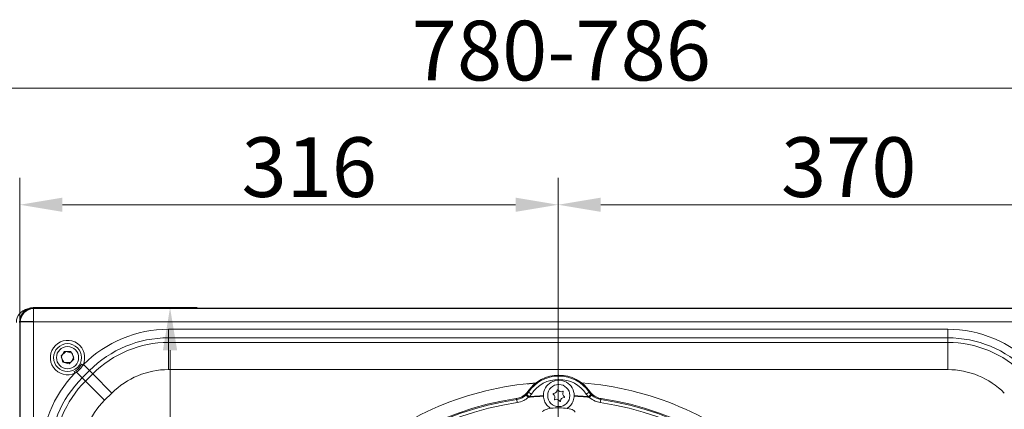
# Model space of a CAD drawing. Extents: x -4444 to -1724, y -1320 to 969.
# Drawn here: x -2621 to -2043, y -538 to -309 of the extents above; entities that cross this region are included whole.
import ezdxf

# ---------------------------------------------------------------- set-up
doc = ezdxf.new("R2010")
doc.units = 0
doc.header["$LTSCALE"] = 5
doc.layers.add('SLD-0', color=7, linetype='Continuous')
doc.styles.add('Brunner 2014', font='arial.ttf', dxfattribs={"height": 35})
doc.dimstyles.new('Brunner 2014', dxfattribs={"dimscale": 5, "dimtxt": 35, "dimasz": 5, "dimexe": 3.175, "dimexo": 0, "dimgap": 0.762, "dimtad": 1, "dimdec": 0, "dimrnd": 1e-08, "dimtxsty": 'Brunner 2014', "dimcen": 0.09, "dimdle": 10, "dimclrd": 7, "dimclre": 7, "dimclrt": 7, "dimadec": 1, "dimazin": 2, "dimtfac": 0.666667, "dimtdec": 0, "dimtmove": 0, "dimatfit": 3, "dimldrblk": 'Filled-1', "dimfxl": 1, "dimtolj": 1, "dimlwd": 5, "dimlwe": 5, "dimarcsym": 0})

# ---------------------------------------------------------------- blocks, each defined once
blk = doc.blocks.new('*D94')
at = {"layer": 'Defpoints', "color": 0, "lineweight": 5}
for p in [(-2305.28, -417.78), (-2621.3, -486.01), (-2305.28, -703.43)]:
    blk.add_point(p, dxfattribs=at)
at = {"layer": 'SLD-0', "color": 7, "linetype": 'Continuous', "lineweight": 5}
for p, q in [((-2621.3, -486.01), (-2621.3, -401.9)), ((-2305.28, -703.43), (-2305.28, -401.9)), ((-2596.3, -417.78), (-2330.28, -417.78))]:
    blk.add_line(p, q, dxfattribs=at)
at = {"layer": 'SLD-0', "color": 7, "lineweight": 5}
for points in [[(-2596.3, -413.61), (-2596.3, -421.94), (-2621.3, -417.78)], [(-2330.28, -413.61), (-2330.28, -421.94), (-2305.28, -417.78)]]:
    blk.add_solid(points, dxfattribs=at)
at = {"layer": 'SLD-0', "color": 7, "insert": (-2451.39, -378.2), "char_height": 35, "attachment_point": 2, "style": 'Brunner 2014'}
blk.add_mtext('\\A1;316', dxfattribs=at)
blk = doc.blocks.new('Filled-1')
at = {"color": 0}
for p, q in [((0, 0), (-1, 0.167)), ((-1, 0.167), (-1, -0.167)), ((-1, 0), (0, 0)), ((-1, -0.167), (0, 0))]:
    blk.add_line(p, q, dxfattribs=at)
at = {"color": 0, "flags": 128}
blk.add_lwpolyline([(-1, -0.167), (0, 0), (-1, 0.167), (-1, -0.167)], dxfattribs=at)
at = {"color": 0}
blk.add_solid([(-1, -0.167), (0, 0), (-1, 0.167), (-1, -0.167)], dxfattribs=at)
blk = doc.blocks.new('*D96')
at = {"layer": 'Defpoints', "color": 0, "lineweight": 5}
for p in [(-1935.28, -417.78), (-1935.28, -486.71), (-2305.28, -703.43)]:
    blk.add_point(p, dxfattribs=at)
at = {"layer": 'SLD-0', "color": 7, "linetype": 'Continuous', "lineweight": 5}
for p, q in [((-2305.28, -703.43), (-2305.28, -401.9)), ((-1935.28, -486.71), (-1935.28, -401.9)), ((-2280.28, -417.78), (-1960.28, -417.78))]:
    blk.add_line(p, q, dxfattribs=at)
at = {"layer": 'SLD-0', "color": 7, "lineweight": 5}
for points in [[(-2280.28, -413.61), (-2280.28, -421.94), (-2305.28, -417.78)], [(-1960.28, -413.61), (-1960.28, -421.94), (-1935.28, -417.78)]]:
    blk.add_solid(points, dxfattribs=at)
at = {"layer": 'SLD-0', "color": 7, "insert": (-2134.67, -378.2), "char_height": 35, "attachment_point": 2, "style": 'Brunner 2014'}
blk.add_mtext('\\A1;370', dxfattribs=at)
blk = doc.blocks.new('*D110')
at = {"layer": 'Defpoints', "color": 0, "lineweight": 5}
for p in [(-2613.34, -478.12), (-2613.34, -928.45), (-2533.08, -928.45)]:
    blk.add_point(p, dxfattribs=at)
at = {"layer": 'SLD-0', "color": 7, "linetype": 'Continuous', "lineweight": 5}
for p, q in [((-2613.34, -478.12), (-2517.2, -478.12)), ((-2533.08, -503.12), (-2533.08, -903.45)), ((-2613.34, -928.45), (-2517.2, -928.45))]:
    blk.add_line(p, q, dxfattribs=at)
at = {"layer": 'SLD-0', "color": 7, "lineweight": 5}
for points in [[(-2537.24, -503.12), (-2528.91, -503.12), (-2533.08, -478.12)], [(-2537.24, -903.45), (-2528.91, -903.45), (-2533.08, -928.45)]]:
    blk.add_solid(points, dxfattribs=at)
at = {"layer": 'SLD-0', "color": 7, "lineweight": 15, "insert": (-2572.63, -700.06), "char_height": 35, "attachment_point": 2, "rotation": 90, "style": 'Brunner 2014'}
blk.add_mtext('\\A1;450', dxfattribs=at)
blk = doc.blocks.new('*D111')
at = {"layer": 'Defpoints', "color": 0, "lineweight": 5}
for p in [(-1898.28, -349.41), (-1898.28, -463.43), (-2678.34, -475.14)]:
    blk.add_point(p, dxfattribs=at)
at = {"layer": 'SLD-0', "color": 7, "linetype": 'Continuous', "lineweight": 5}
for p, q in [((-2678.34, -475.14), (-2678.34, -333.54)), ((-1898.28, -463.43), (-1898.28, -333.54)), ((-2653.34, -349.41), (-1923.28, -349.41))]:
    blk.add_line(p, q, dxfattribs=at)
at = {"layer": 'SLD-0', "color": 7, "lineweight": 5}
for points in [[(-2653.34, -345.24), (-2653.34, -353.58), (-2678.34, -349.41)], [(-1923.28, -345.24), (-1923.28, -353.58), (-1898.28, -349.41)]]:
    blk.add_solid(points, dxfattribs=at)
at = {"layer": 'SLD-0', "color": 7, "lineweight": 15, "insert": (-2303.37, -309.86), "char_height": 35, "attachment_point": 2, "style": 'Brunner 2014'}
blk.add_mtext('\\A1;780-786', dxfattribs=at)

msp = doc.modelspace()

# ---------------------------------------------------------------- linework, layer by layer
at = {"color": 7, "linetype": 'Continuous', "lineweight": 15}
for p, q in [((-2613.42, -478.12), (-2613.17, -478.37)), ((-2613.17, -478.37), (-2613.17, -486.25)), ((-2621.06, -486.25), (-2621.3, -486.01)), ((-2621.3, -486.09), (-2621.3, -920.49)), ((-2621.06, -920.32), (-2621.06, -486.25)), ((-2613.17, -486.25), (-2621.06, -486.25)), ((-2613.17, -486.25), (-2613.17, -920.32)), ((-2595.16, -503.89), (-2597.04, -507.15)), ((-2597.04, -507.15), (-2595.16, -510.4)), ((-2591.4, -503.89), (-2595.16, -503.89)), ((-2589.53, -507.15), (-2591.4, -503.89)), ((-2591.4, -510.4), (-2589.53, -507.15)), ((-2595.16, -510.4), (-2591.4, -510.4))]:
    msp.add_line(p, q, dxfattribs=at)
at = {"color": 7, "linetype": 'Continuous', "lineweight": 0}
for p, q in [((-2613.4, -478.43), (-2613.16, -478.67)), ((-1997.24, -478.43), (-2613.33, -478.43)), ((-2613.16, -486.55), (-2613.16, -478.67)), ((-2613.16, -478.67), (-1997.41, -478.67)), ((-2621.04, -486.55), (-2621.28, -486.31)), ((-2621.28, -486.38), (-2621.28, -920.47)), ((-2621.04, -920.3), (-2621.04, -486.55)), ((-2621.04, -486.55), (-2613.16, -486.55)), ((-2613.16, -486.55), (-2613.16, -920.3)), ((-1997.41, -486.55), (-2613.16, -486.55)), ((-2534.02, -495.83), (-2534.02, -490.85)), ((-2534.02, -490.85), (-2076.55, -490.85)), ((-2076.55, -495.83), (-2076.55, -490.85)), ((-2534.02, -495.83), (-2534.02, -498.52)), ((-2076.55, -495.83), (-2534.02, -495.83)), ((-2076.55, -498.52), (-2076.55, -495.83)), ((-2534.02, -514.46), (-2534.02, -498.52)), ((-2534.02, -498.52), (-2076.55, -498.52)), ((-2076.55, -514.46), (-2076.55, -498.52)), ((-2594.25, -503.8), (-2596.91, -506.45)), ((-2596.91, -506.45), (-2595.94, -510.08)), ((-2590.63, -504.78), (-2594.25, -503.8)), ((-2592.31, -511.05), (-2589.66, -508.4)), ((-2589.66, -508.4), (-2590.63, -504.78)), ((-2595.94, -510.08), (-2592.31, -511.05)), ((-2584.18, -511.78), (-2585.07, -511.36)), ((-2584.18, -511.78), (-2583.92, -511.52)), ((-2580.4, -515.04), (-2583.92, -511.52)), ((-2589.33, -515.63), (-2588.49, -515.17)), ((-2589.33, -515.63), (-2588.91, -516.52)), ((-2588.01, -515.97), (-2588.91, -516.52)), ((-2584.67, -519.31), (-2588.01, -515.97)), ((-2580.4, -515.04), (-2584.67, -519.31)), ((-2584.67, -519.31), (-2582.76, -521.22)), ((-2582.76, -521.22), (-2578.49, -516.95)), ((-2578.49, -516.95), (-2580.4, -515.04)), ((-2567.22, -528.22), (-2578.49, -516.95)), ((-2076.55, -514.46), (-2534.02, -514.46)), ((-2571.49, -532.49), (-2582.76, -521.22)), ((-2567.22, -528.22), (-2571.49, -532.49))]:
    msp.add_line(p, q, dxfattribs=at)
at = {"color": 7, "linetype": 'Continuous', "lineweight": 18}
for p, q in [((-2324.13, -529.45), (-2323.72, -529.04)), ((-2323.72, -529.04), (-2322.64, -527.71)), ((-2322.28, -530.42), (-2323.72, -529.04)), ((-2322.28, -530.42), (-2322.79, -530.74)), ((-2320.99, -528.82), (-2322.64, -527.71)), ((-2320.99, -528.82), (-2322.28, -530.42)), ((-2313.86, -530.04), (-2313.87, -529.78)), ((-2295.87, -529.78), (-2295.88, -530.04)), ((-2288.75, -528.82), (-2287.09, -527.71)), ((-2287.46, -530.42), (-2288.75, -528.82)), ((-2287.46, -530.42), (-2286.02, -529.04)), ((-2286.95, -530.74), (-2287.46, -530.42)), ((-2287.09, -527.71), (-2286.02, -529.04)), ((-2286.02, -529.04), (-2285.61, -529.45)), ((-2329.23, -533.82), (-2329.49, -532.02)), ((-2280.51, -533.82), (-2280.25, -532.02))]:
    msp.add_line(p, q, dxfattribs=at)
at = {"color": 7, "linetype": 'Continuous', "lineweight": 18, "flags": 128}
for points in [[(-2329.49, -532.02), (-2329.61, -531.82), (-2329.82, -531.48)], [(-2279.92, -531.48), (-2280.13, -531.82), (-2280.25, -532.02)], [(-2309.31, -537.19), (-2310.37, -537.36), (-2311.33, -537.56), (-2312.18, -537.8), (-2312.91, -538.06), (-2313.5, -538.34), (-2313.95, -538.64), (-2314.24, -538.95), (-2314.36, -539.27)], [(-2295.38, -539.46), (-2295.41, -539.14), (-2295.61, -538.82), (-2295.96, -538.51), (-2296.47, -538.22), (-2297.12, -537.94), (-2297.9, -537.69), (-2298.81, -537.47), (-2299.81, -537.28)]]:
    msp.add_lwpolyline(points, dxfattribs=at)
at = {"color": 7, "linetype": 'Continuous', "lineweight": 0}
for radius in [8.17, 6.5]:
    msp.add_circle((-2593.28, -507.43), radius, dxfattribs=at)
at = {"color": 7, "linetype": 'Continuous', "lineweight": 18}
msp.add_circle((-2304.87, -529.68), 6.5, dxfattribs=at)
at = {"color": 7, "linetype": 'Continuous', "lineweight": 15}
for centre, radius, start, end in [((-2615.3, -486.77), 8.01, 101.09681, 180), ((-2612.89, -486.54), 8.17, 91.99808, 178.00192), ((-2615.4, -486.77), 6, 168.58048, 180)]:
    msp.add_arc(centre, radius, start, end, dxfattribs=at)
at = {"color": 7, "linetype": 'Continuous', "lineweight": 0}
for centre, radius, start, end in [((-2612.87, -486.84), 8.17, 91.99808, 178.00192), ((-2534.02, -561.43), 70.58, 90, 135), ((-2076.55, -561.43), 70.58, 45, 90), ((-2534.02, -561.43), 65.6, 90, 135), ((-2076.55, -561.43), 65.6, 45, 90), ((-2593.28, -507.43), 10.09, 334.43912, 295.68835), ((-2534.02, -561.43), 62.9, 90, 135), ((-2076.55, -561.43), 62.9, 45, 90), ((-2538.28, -565.69), 70.58, 135.83215, 180), ((-2538.28, -565.69), 65.6, 135, 180), ((-2562.36, -500), 30.21, 210.15328, 211.91354), ((-2534.02, -561.43), 46.96, 90, 135), ((-2076.55, -561.43), 46.96, 45, 90), ((-2538.28, -565.69), 62.9, 135, 180), ((-2538.28, -565.69), 46.96, 135, 180)]:
    msp.add_arc(centre, radius, start, end, dxfattribs=at)
at = {"color": 7, "linetype": 'Continuous', "lineweight": 18}
for centre, radius, start, end in [((-2304.87, -539.68), 22, 34.41499, 145.58501), ((-2304.87, -539.68), 21.43, 33.96116, 146.03884), ((-2304.87, -703.43), 181.63, 94.2584, 131.67908), ((-2304.87, -539.68), 19.44, 33.96116, 146.03884), ((-2304.87, -529.68), 9, 359.35024, 180.64976), ((-2304.87, -703.43), 181.63, 48.29525, 85.7416), ((-2304.87, -703.43), 173.75, 98.25489, 186.74511), ((-2330.59, -537.5), 10.32, 40.93049, 51.26235), ((-2304.87, -703.43), 173.62, 92.96897, 95.92545), ((-2304.87, -703.43), 173.88, 92.96674, 95.74669), ((-2308.06, -528.73), 0.2, 89.55219, 237.24195), ((-2309.35, -530.75), 2.2, 329.55219, 57.24195), ((-2308.04, -526.33), 2.2, 269.55219, 357.24195), ((-2305.64, -526.44), 0.2, 29.55219, 177.24195), ((-2303.55, -525.26), 2.2, 209.55219, 297.24195), ((-2301.7, -533.03), 2.2, 89.55219, 177.24195), ((-2300.38, -528.61), 2.2, 149.55219, 237.24195), ((-2302.45, -527.39), 0.2, 329.55219, 117.24195), ((-2301.68, -530.63), 0.2, 269.55219, 57.24195), ((-2304.87, -703.43), 173.62, 84.07455, 87.03103), ((-2304.87, -703.43), 173.88, 84.25331, 87.03326), ((-2279.15, -537.5), 10.32, 128.73765, 139.06951), ((-2304.87, -703.43), 173.75, 353.25489, 81.74511), ((-2304.87, -703.43), 173.17, 98.17438, 186.82562), ((-2304.87, -703.43), 171.34, 98.17438, 186.82562), ((-2304.89, -570.86), 33.96, 81.4061, 97.47773), ((-2307.29, -531.96), 0.2, 149.55219, 297.24195), ((-2306.19, -534.1), 2.2, 29.55219, 117.24195), ((-2304.1, -532.91), 0.2, 209.55219, 357.24195), ((-2304.87, -703.43), 171.34, 353.17438, 81.82562), ((-2304.87, -703.43), 173.17, 353.17438, 81.82562)]:
    msp.add_arc(centre, radius, start, end, dxfattribs=at)
at = {"color": 7, "linetype": 'Continuous', "lineweight": 15}
for centre, major_axis, ratio, start_param, end_param in [((-2613.22, -486.2), (5.76, -5.76), 0.98201, 2.371274, 3.911912), ((-2616.26, -483.17), (8.47, 2.4), 0.52402, 1.075823, 1.085439), ((-2616.26, -483.17), (2.4, 8.47), 0.52402, 2.056153, 2.065769)]:
    msp.add_ellipse(centre, major_axis=major_axis, ratio=ratio, start_param=start_param, end_param=end_param, dxfattribs=at)
at = {"color": 7, "linetype": 'Continuous', "lineweight": 0}
for centre, major_axis, ratio, start_param, end_param in [((-2613.21, -486.5), (-5.76, 5.76), 0.98201, 5.512866, 7.053504), ((-2616.24, -483.47), (-8.46, -2.39), 0.52402, 4.217416, 4.227032), ((-2616.24, -483.47), (2.39, 8.46), 0.52402, 2.056153, 2.065769)]:
    msp.add_ellipse(centre, major_axis=major_axis, ratio=ratio, start_param=start_param, end_param=end_param, dxfattribs=at)
for points, knots in [([(-2588.49, -515.17), (-2587.82, -514.69), (-2586.4, -513.68), (-2585.53, -512.16), (-2585.07, -511.36)], [0, 0, 0, 0, 0.470967, 1, 1, 1, 1]), ([(-2584.18, -511.78), (-2584.73, -512.64), (-2585.75, -514.26), (-2587.29, -515.42), (-2588.01, -515.97)], [0, 0, 0, 0, 0.528032, 1, 1, 1, 1])]:
    msp.add_open_spline(points, degree=3, knots=knots, dxfattribs=at)
at = {"color": 8, "linetype": 'Continuous', "lineweight": 18}
msp.add_open_spline([(-2323.46, -522.87), (-2322.61, -522.79), (-2320.92, -522.62), (-2319.14, -522.47), (-2318.31, -522.43), (-2318.24, -522.42)], degree=3, knots=[0, 0, 0, 0, 0.478401, 0.957128, 1, 1, 1, 1], dxfattribs=at)
at = {"color": 7, "linetype": 'Continuous', "lineweight": 18}
for points, knots in [([(-2329.82, -531.48), (-2328.72, -531.21), (-2326.54, -530.66), (-2324.3, -528.93), (-2323.32, -527.64), (-2323.02, -527.24)], [0, 0, 0, 0, 0.408121, 0.81625, 1, 1, 1, 1]), ([(-2329.49, -532.02), (-2328.4, -531.77), (-2326.41, -531.3), (-2324.84, -530.02), (-2324.13, -529.45)], [0, 0, 0, 0, 0.550582, 1, 1, 1, 1]), ([(-2322.79, -530.74), (-2323.64, -531.43), (-2325.54, -532.96), (-2327.92, -533.52), (-2329.23, -533.82)], [0, 0, 0, 0, 0.4492502, 1, 1, 1, 1]), ([(-2323.02, -527.24), (-2322.94, -527.34), (-2322.81, -527.5), (-2322.69, -527.65), (-2322.64, -527.71)], [0, 0, 0, 0, 0.642212, 1, 1, 1, 1]), ([(-2313.86, -530.04), (-2313.74, -530.97), (-2313.47, -532.91), (-2312.01, -535.48), (-2310.47, -536.64), (-2309.74, -537.19)], [0, 0, 0, 0, 0.327525, 0.681998, 1, 1, 1, 1]), ([(-2300.18, -537.25), (-2299.55, -536.84), (-2298.07, -535.87), (-2296.54, -533.47), (-2295.95, -531.35), (-2295.89, -530.19), (-2295.88, -530.04)], [0, 0, 0, 0, 0.256027, 0.601027, 0.947397, 1, 1, 1, 1]), ([(-2287.09, -527.71), (-2287.05, -527.65), (-2286.92, -527.5), (-2286.8, -527.34), (-2286.72, -527.24)], [0, 0, 0, 0, 0.3577877, 1, 1, 1, 1]), ([(-2280.51, -533.82), (-2281.58, -533.59), (-2283.96, -533.08), (-2285.88, -531.57), (-2286.95, -530.74)], [0, 0, 0, 0, 0.448308, 1, 1, 1, 1]), ([(-2286.72, -527.24), (-2286, -528.1), (-2284.55, -529.83), (-2282.01, -531.07), (-2280.42, -531.38), (-2279.92, -531.48)], [0, 0, 0, 0, 0.408121, 0.81625, 1, 1, 1, 1]), ([(-2285.61, -529.45), (-2284.72, -530.14), (-2283.12, -531.4), (-2281.14, -531.83), (-2280.25, -532.02)], [0, 0, 0, 0, 0.551828, 1, 1, 1, 1])]:
    msp.add_open_spline(points, degree=3, knots=knots, dxfattribs=at)

# ---------------------------------------------------------------- dimensions: what is measured, and where the dimension line sits
at = {"layer": 'SLD-0', "lineweight": 15}
dim = msp.add_linear_dim(base=(-1898.28, -349.41), p1=(-2678.34, -475.14), p2=(-1898.28, -463.43), text='<>-786', dimstyle='Brunner 2014', dxfattribs=at)
dim.commit()
dim.dimension.update_dxf_attribs({"geometry": '*D111', "text_midpoint": (-2303.37, -349.41), "dimtype": 160})
at = {"layer": 'SLD-0'}
for base, p1, p2, picture, middle in [((-2305.28, -417.78), (-2621.3, -486.01), (-2305.28, -703.43), '*D94', (-2451.39, -417.78)), ((-1935.28, -417.78), (-2305.28, -703.43), (-1935.28, -486.71), '*D96', (-2134.67, -417.78))]:
    dim = msp.add_linear_dim(base=base, p1=p1, p2=p2, angle=180, dimstyle='Brunner 2014', dxfattribs=at)
    dim.commit()
    dim.dimension.update_dxf_attribs({"geometry": picture, "text_midpoint": middle, "dimtype": 160})
at = {"layer": 'SLD-0', "lineweight": 15}
dim = msp.add_linear_dim(base=(-2533.08, -928.45), p1=(-2613.34, -478.12), p2=(-2613.34, -928.45), angle=90, dimstyle='Brunner 2014', dxfattribs=at)
dim.commit()
dim.dimension.update_dxf_attribs({"geometry": '*D110', "text_midpoint": (-2533.08, -700.06), "dimtype": 160})

doc.saveas('drawing.dxf')
